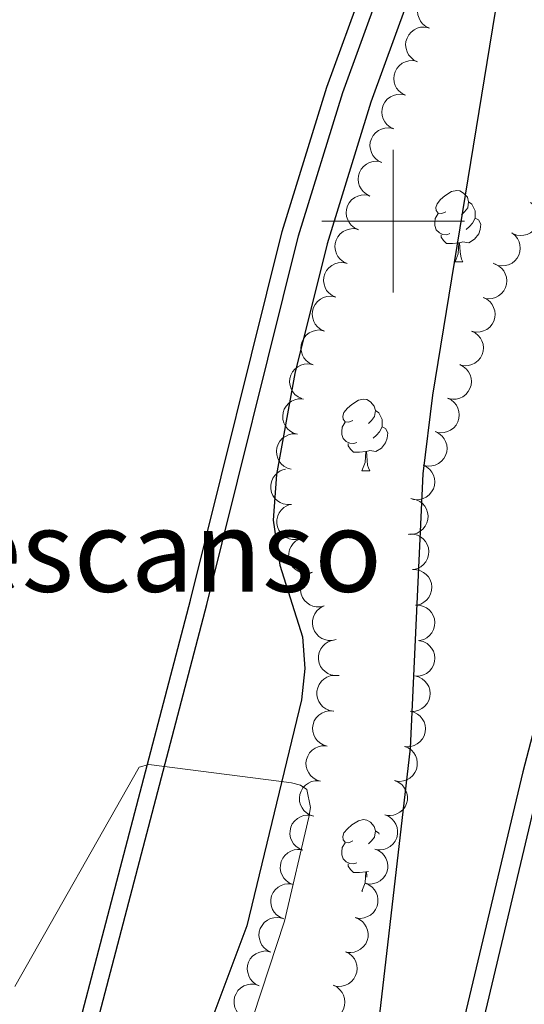
# Model space of a CAD drawing. Units: metres. Extents: x 607073 to 611574, y 703623 to 706662.
# Drawn here: x 608448 to 608518, y 704390 to 704528 of the extents above; entities that cross this region are included whole.
import ezdxf
from ezdxf.enums import TextEntityAlignment as Align

# ---------------------------------------------------------------- set-up
doc = ezdxf.new("R2010")
doc.units = ezdxf.units.M
doc.header["$MEASUREMENT"] = 0
for name, color, linetype, lineweight in [('Carátula', 7, 'Continuous', 0), ('Elementos auxiliares', 7, 'Continuous', 0), ('Entidades rústicas y varios', 7, 'Continuous', 0), ('Relieve y altimetría', 7, 'Continuous', 0), ('Textos de rotulación', 7, 'Continuous', 0), ('Viales y ferrocarril', 7, 'Continuous', 0)]:
    doc.layers.add(name, color=color, linetype=linetype, lineweight=lineweight)
doc.styles.add('Style-Times New Roman', font='txt')

msp = doc.modelspace()

# ---------------------------------------------------------------- linework, layer by layer
at = {"layer": 'Carátula', "color": 7, "linetype": 'Continuous', "lineweight": 0}
for p, q in [((608500, 704490), (608500, 704510)), ((608500, 704490), (608500, 704510)), ((608490, 704500), (608510, 704500)), ((608490, 704500), (608510, 704500))]:
    msp.add_line(p, q, dxfattribs=at)
msp.add_3dface([(607119.65, 703622.56), (611574.09, 703692.64), (611527.37, 706662.29), (607072.93, 706592.21)], dxfattribs=at)
msp.add_3dface([(607119.65, 703622.56), (611574.09, 703692.64), (611527.37, 706662.29), (607072.93, 706592.21)], dxfattribs=at)
at = {"layer": 'Elementos auxiliares', "color": 250, "linetype": 'Continuous', "lineweight": 0}
msp.add_3dface([(611410.61, 704084.1), (607985.8, 704030.22), (607949.99, 706343.46), (611373.64, 706397.35)], dxfattribs=at)
at = {"layer": 'Entidades rústicas y varios', "color": 92, "linetype": 'Continuous', "lineweight": 0, "flags": 128}
for points, elevation in [([(608505.08, 704527.07), (608504.57, 704527.31), (608504.12, 704527.69), (608503.82, 704528.06), (608503.62, 704528.46), (608503.46, 704528.93), (608503.41, 704529.42), (608503.45, 704529.91), (608503.6, 704530.39), (608503.84, 704530.83), (608504.17, 704531.22), (608504.6, 704531.56), (608505.03, 704531.76), (608505.51, 704531.9), (608506, 704531.94), (608506.37, 704531.89), (608506.75, 704531.78)], 432.89), ([(608503.41, 704522.36), (608502.9, 704522.6), (608502.45, 704522.98), (608502.15, 704523.35), (608501.95, 704523.75), (608501.8, 704524.22), (608501.74, 704524.71), (608501.79, 704525.2), (608501.94, 704525.68), (608502.17, 704526.12), (608502.5, 704526.51), (608502.94, 704526.85), (608503.36, 704527.05), (608503.84, 704527.19), (608504.33, 704527.23), (608504.71, 704527.18), (608505.08, 704527.07)], 433.05), ([(608501.74, 704517.65), (608501.24, 704517.89), (608500.78, 704518.27), (608500.48, 704518.64), (608500.28, 704519.04), (608500.13, 704519.51), (608500.07, 704520), (608500.12, 704520.49), (608500.27, 704520.96), (608500.51, 704521.41), (608500.83, 704521.8), (608501.27, 704522.14), (608501.7, 704522.34), (608502.17, 704522.48), (608502.66, 704522.52), (608503.04, 704522.47), (608503.41, 704522.36)], 433.22), ([(608500.08, 704512.94), (608499.57, 704513.18), (608499.12, 704513.55), (608498.82, 704513.93), (608498.61, 704514.33), (608498.46, 704514.8), (608498.41, 704515.29), (608498.45, 704515.77), (608498.6, 704516.25), (608498.84, 704516.7), (608499.16, 704517.09), (608499.6, 704517.43), (608500.03, 704517.63), (608500.5, 704517.76), (608500.99, 704517.81), (608501.37, 704517.76), (608501.74, 704517.65)], 433.39), ([(608498.41, 704508.23), (608497.9, 704508.47), (608497.45, 704508.84), (608497.15, 704509.22), (608496.95, 704509.62), (608496.79, 704510.09), (608496.74, 704510.57), (608496.78, 704511.06), (608496.93, 704511.54), (608497.17, 704511.99), (608497.5, 704512.38), (608497.93, 704512.72), (608498.36, 704512.92), (608498.84, 704513.05), (608499.33, 704513.1), (608499.7, 704513.05), (608500.08, 704512.94)], 433.56), ([(608496.74, 704503.52), (608496.23, 704503.76), (608495.78, 704504.13), (608495.48, 704504.51), (608495.28, 704504.91), (608495.13, 704505.37), (608495.07, 704505.86), (608495.12, 704506.35), (608495.27, 704506.83), (608495.5, 704507.28), (608495.83, 704507.67), (608496.26, 704508.01), (608496.69, 704508.21), (608497.17, 704508.34), (608497.66, 704508.39), (608498.04, 704508.34), (608498.41, 704508.23)], 433.72), ([(608495.07, 704498.81), (608494.57, 704499.05), (608494.11, 704499.42), (608493.81, 704499.8), (608493.61, 704500.2), (608493.46, 704500.66), (608493.4, 704501.15), (608493.45, 704501.64), (608493.6, 704502.12), (608493.83, 704502.57), (608494.16, 704502.96), (608494.6, 704503.3), (608495.02, 704503.5), (608495.5, 704503.63), (608495.99, 704503.68), (608496.37, 704503.63), (608496.74, 704503.52)], 433.89), ([(608519.25, 704502.61), (608519.69, 704502.26), (608520.06, 704501.8), (608520.27, 704501.37), (608520.39, 704500.94), (608520.44, 704500.45), (608520.39, 704499.96), (608520.25, 704499.49), (608520, 704499.06), (608519.68, 704498.67), (608519.28, 704498.35), (608518.78, 704498.11), (608518.32, 704498.01), (608517.83, 704497.97), (608517.34, 704498.03), (608516.98, 704498.16), (608516.64, 704498.34)], 429.27), ([(608493.52, 704494.05), (608493.01, 704494.29), (608492.55, 704494.65), (608492.25, 704495.02), (608492.04, 704495.42), (608491.88, 704495.88), (608491.81, 704496.37), (608491.85, 704496.86), (608491.99, 704497.34), (608492.22, 704497.79), (608492.54, 704498.19), (608492.97, 704498.53), (608493.39, 704498.74), (608493.87, 704498.89), (608494.36, 704498.94), (608494.74, 704498.9), (608495.11, 704498.79)], 433.94), ([(608516.64, 704498.35), (608517.09, 704498), (608517.45, 704497.54), (608517.67, 704497.11), (608517.78, 704496.68), (608517.83, 704496.19), (608517.78, 704495.7), (608517.64, 704495.23), (608517.39, 704494.8), (608517.07, 704494.41), (608516.67, 704494.09), (608516.17, 704493.86), (608515.71, 704493.75), (608515.22, 704493.71), (608514.73, 704493.77), (608514.37, 704493.9), (608514.03, 704494.08)], 429.51), ([(608491.94, 704489.31), (608491.42, 704489.54), (608490.97, 704489.91), (608490.66, 704490.28), (608490.45, 704490.67), (608490.29, 704491.14), (608490.23, 704491.63), (608490.26, 704492.12), (608490.4, 704492.6), (608490.63, 704493.05), (608490.95, 704493.45), (608491.38, 704493.79), (608491.81, 704494), (608492.28, 704494.14), (608492.77, 704494.2), (608493.15, 704494.16), (608493.52, 704494.05)], 433.98), ([(608514.27, 704493.98), (608514.77, 704493.74), (608515.23, 704493.37), (608515.53, 704493), (608515.73, 704492.6), (608515.89, 704492.13), (608515.94, 704491.64), (608515.9, 704491.15), (608515.75, 704490.67), (608515.52, 704490.22), (608515.2, 704489.83), (608514.76, 704489.5), (608514.33, 704489.29), (608513.86, 704489.15), (608513.37, 704489.1), (608512.99, 704489.15), (608512.62, 704489.26)], 429.85), ([(608490.35, 704484.57), (608489.84, 704484.8), (608489.38, 704485.17), (608489.07, 704485.54), (608488.86, 704485.93), (608488.7, 704486.4), (608488.64, 704486.89), (608488.67, 704487.38), (608488.82, 704487.86), (608489.05, 704488.31), (608489.36, 704488.71), (608489.8, 704489.05), (608490.22, 704489.26), (608490.69, 704489.4), (608491.18, 704489.46), (608491.56, 704489.42), (608491.94, 704489.31)], 434.02), ([(608512.62, 704489.28), (608513.13, 704489.04), (608513.58, 704488.66), (608513.89, 704488.29), (608514.09, 704487.89), (608514.24, 704487.42), (608514.3, 704486.94), (608514.26, 704486.45), (608514.11, 704485.97), (608513.88, 704485.52), (608513.55, 704485.13), (608513.12, 704484.79), (608512.69, 704484.59), (608512.21, 704484.45), (608511.72, 704484.4), (608511.35, 704484.45), (608510.97, 704484.56)], 430.22), ([(608488.76, 704479.83), (608488.25, 704480.06), (608487.79, 704480.43), (608487.48, 704480.8), (608487.27, 704481.19), (608487.11, 704481.66), (608487.05, 704482.15), (608487.09, 704482.64), (608487.23, 704483.12), (608487.46, 704483.57), (608487.78, 704483.97), (608488.21, 704484.31), (608488.63, 704484.52), (608489.11, 704484.66), (608489.6, 704484.72), (608489.97, 704484.67), (608490.35, 704484.57)], 434.06), ([(608510.98, 704484.57), (608511.49, 704484.33), (608511.94, 704483.96), (608512.24, 704483.58), (608512.45, 704483.19), (608512.6, 704482.72), (608512.66, 704482.23), (608512.61, 704481.74), (608512.47, 704481.26), (608512.23, 704480.81), (608511.91, 704480.42), (608511.47, 704480.08), (608511.04, 704479.88), (608510.57, 704479.74), (608510.08, 704479.69), (608509.7, 704479.74), (608509.33, 704479.85)], 430.6), ([(608487.17, 704475.09), (608486.66, 704475.32), (608486.2, 704475.69), (608485.9, 704476.06), (608485.69, 704476.45), (608485.53, 704476.92), (608485.47, 704477.41), (608485.5, 704477.9), (608485.64, 704478.38), (608485.87, 704478.83), (608486.19, 704479.22), (608486.62, 704479.57), (608487.05, 704479.78), (608487.52, 704479.92), (608488.01, 704479.98), (608488.39, 704479.93), (608488.76, 704479.83)], 434.11), ([(608509.33, 704479.86), (608509.83, 704479.61), (608510.28, 704479.23), (608510.58, 704478.85), (608510.78, 704478.45), (608510.93, 704477.98), (608510.98, 704477.49), (608510.93, 704477), (608510.77, 704476.53), (608510.53, 704476.08), (608510.2, 704475.69), (608509.76, 704475.36), (608509.33, 704475.16), (608508.85, 704475.03), (608508.36, 704474.99), (608507.99, 704475.04), (608507.62, 704475.16)], 430.79), ([(608486.56, 704470.1), (608486.02, 704470.25), (608485.51, 704470.55), (608485.15, 704470.87), (608484.89, 704471.23), (608484.66, 704471.67), (608484.53, 704472.14), (608484.49, 704472.63), (608484.56, 704473.13), (608484.72, 704473.61), (608484.98, 704474.05), (608485.35, 704474.45), (608485.74, 704474.72), (608486.19, 704474.93), (608486.66, 704475.06), (608487.05, 704475.07), (608487.43, 704475.02)], 434.11), ([(608507.62, 704475.16), (608508.12, 704474.91), (608508.57, 704474.53), (608508.87, 704474.15), (608509.06, 704473.76), (608509.21, 704473.29), (608509.26, 704472.8), (608509.21, 704472.31), (608509.06, 704471.83), (608508.82, 704471.38), (608508.49, 704471), (608508.05, 704470.66), (608507.62, 704470.47), (608507.14, 704470.34), (608506.65, 704470.29), (608506.27, 704470.35), (608505.9, 704470.46)], 430.83), ([(608485.69, 704465.17), (608485.15, 704465.33), (608484.64, 704465.62), (608484.28, 704465.95), (608484.02, 704466.3), (608483.79, 704466.74), (608483.66, 704467.22), (608483.62, 704467.7), (608483.69, 704468.2), (608483.85, 704468.68), (608484.11, 704469.12), (608484.48, 704469.53), (608484.87, 704469.79), (608485.32, 704470.01), (608485.79, 704470.13), (608486.17, 704470.15), (608486.56, 704470.1)], 434.11), ([(608505.9, 704470.46), (608506.41, 704470.21), (608506.85, 704469.84), (608507.15, 704469.46), (608507.35, 704469.06), (608507.5, 704468.59), (608507.55, 704468.1), (608507.5, 704467.61), (608507.34, 704467.13), (608507.1, 704466.69), (608506.77, 704466.3), (608506.33, 704465.97), (608505.9, 704465.77), (608505.43, 704465.64), (608504.94, 704465.6), (608504.56, 704465.65), (608504.19, 704465.76)], 430.86), ([(608485.72, 704460.25), (608485.16, 704460.21), (608484.58, 704460.32), (608484.14, 704460.5), (608483.77, 704460.75), (608483.41, 704461.08), (608483.12, 704461.49), (608482.92, 704461.93), (608482.82, 704462.43), (608482.81, 704462.93), (608482.9, 704463.43), (608483.12, 704463.94), (608483.39, 704464.32), (608483.74, 704464.67), (608484.15, 704464.95), (608484.5, 704465.09), (608484.88, 704465.18)], 434.11), ([(608504.19, 704465.76), (608504.69, 704465.52), (608505.14, 704465.14), (608505.44, 704464.76), (608505.64, 704464.36), (608505.78, 704463.89), (608505.83, 704463.4), (608505.79, 704462.91), (608505.63, 704462.44), (608505.39, 704461.99), (608505.06, 704461.6), (608504.62, 704461.27), (608504.19, 704461.07), (608503.71, 704460.94), (608503.22, 704460.9), (608502.85, 704460.95), (608502.47, 704461.07)], 430.9), ([(608502.68, 704461.03), (608503.23, 704460.91), (608503.75, 704460.65), (608504.13, 704460.35), (608504.42, 704460), (608504.67, 704459.58), (608504.83, 704459.12), (608504.9, 704458.63), (608504.86, 704458.13), (608504.73, 704457.64), (608504.5, 704457.19), (608504.14, 704456.76), (608503.77, 704456.47), (608503.34, 704456.23), (608502.87, 704456.08), (608502.49, 704456.04), (608502.1, 704456.07)], 431.24), ([(608487, 704455.43), (608486.45, 704455.3), (608485.86, 704455.31), (608485.39, 704455.41), (608484.99, 704455.59), (608484.57, 704455.86), (608484.22, 704456.21), (608483.95, 704456.62), (608483.76, 704457.08), (608483.67, 704457.58), (608483.67, 704458.09), (608483.8, 704458.62), (608484.01, 704459.05), (608484.29, 704459.45), (608484.64, 704459.8), (608484.97, 704460), (608485.33, 704460.15)], 434.11), ([(608488.67, 704450.72), (608488.12, 704450.59), (608487.53, 704450.6), (608487.06, 704450.7), (608486.65, 704450.88), (608486.24, 704451.15), (608485.89, 704451.49), (608485.62, 704451.9), (608485.43, 704452.37), (608485.33, 704452.87), (608485.34, 704453.37), (608485.47, 704453.91), (608485.68, 704454.34), (608485.96, 704454.74), (608486.31, 704455.09), (608486.64, 704455.28), (608487, 704455.43)], 434.11), ([(608502.29, 704456.07), (608502.85, 704456.06), (608503.41, 704455.91), (608503.84, 704455.69), (608504.19, 704455.41), (608504.52, 704455.04), (608504.77, 704454.62), (608504.93, 704454.16), (608504.99, 704453.66), (608504.96, 704453.15), (608504.83, 704452.66), (608504.57, 704452.18), (608504.26, 704451.82), (608503.88, 704451.5), (608503.45, 704451.25), (608503.09, 704451.14), (608502.7, 704451.09)], 431.44), ([(608490.33, 704446.01), (608489.79, 704445.87), (608489.2, 704445.88), (608488.73, 704445.98), (608488.32, 704446.17), (608487.91, 704446.43), (608487.56, 704446.78), (608487.29, 704447.19), (608487.1, 704447.66), (608487, 704448.15), (608487.01, 704448.66), (608487.14, 704449.2), (608487.34, 704449.62), (608487.63, 704450.03), (608487.98, 704450.37), (608488.31, 704450.57), (608488.67, 704450.72)], 434.11), ([(608502.7, 704451.09), (608503.27, 704451.08), (608503.83, 704450.92), (608504.26, 704450.7), (608504.61, 704450.43), (608504.94, 704450.06), (608505.19, 704449.64), (608505.35, 704449.17), (608505.41, 704448.67), (608505.38, 704448.17), (608505.24, 704447.68), (608504.98, 704447.19), (608504.68, 704446.83), (608504.3, 704446.51), (608503.87, 704446.27), (608503.51, 704446.16), (608503.12, 704446.11)], 431.5), ([(608492, 704441.29), (608491.45, 704441.16), (608490.87, 704441.17), (608490.4, 704441.27), (608489.99, 704441.45), (608489.58, 704441.72), (608489.23, 704442.07), (608488.95, 704442.47), (608488.77, 704442.94), (608488.67, 704443.44), (608488.68, 704443.95), (608488.81, 704444.48), (608489.01, 704444.91), (608489.3, 704445.31), (608489.65, 704445.66), (608489.97, 704445.86), (608490.33, 704446.01)], 434.11), ([(608503.12, 704446.11), (608503.68, 704446.1), (608504.25, 704445.94), (608504.68, 704445.72), (608505.03, 704445.44), (608505.36, 704445.08), (608505.61, 704444.66), (608505.77, 704444.19), (608505.83, 704443.69), (608505.8, 704443.19), (608505.66, 704442.7), (608505.4, 704442.21), (608505.09, 704441.85), (608504.72, 704441.53), (608504.29, 704441.29), (608503.92, 704441.18), (608503.54, 704441.13)], 431.57), ([(608492.4, 704436.26), (608491.83, 704436.23), (608491.26, 704436.34), (608490.82, 704436.53), (608490.45, 704436.78), (608490.09, 704437.12), (608489.81, 704437.52), (608489.62, 704437.98), (608489.52, 704438.47), (608489.51, 704438.98), (608489.62, 704439.47), (608489.84, 704439.98), (608490.12, 704440.36), (608490.47, 704440.7), (608490.88, 704440.98), (608491.24, 704441.11), (608491.62, 704441.19)], 434.11), ([(608503.68, 704441.12), (608504.22, 704440.99), (608504.74, 704440.72), (608505.11, 704440.41), (608505.39, 704440.07), (608505.64, 704439.64), (608505.79, 704439.17), (608505.85, 704438.68), (608505.8, 704438.18), (608505.66, 704437.7), (608505.43, 704437.25), (608505.07, 704436.83), (608504.69, 704436.54), (608504.25, 704436.31), (608503.78, 704436.17), (608503.4, 704436.14), (608503.02, 704436.17)], 431.69), ([(608491.63, 704431.24), (608491.07, 704431.34), (608490.53, 704431.57), (608490.14, 704431.85), (608489.84, 704432.17), (608489.56, 704432.58), (608489.37, 704433.04), (608489.28, 704433.52), (608489.29, 704434.02), (608489.4, 704434.52), (608489.6, 704434.98), (608489.93, 704435.43), (608490.28, 704435.74), (608490.7, 704436), (608491.16, 704436.18), (608491.54, 704436.24), (608491.93, 704436.23)], 434.11), ([(608503.02, 704436.17), (608503.56, 704436.04), (608504.08, 704435.77), (608504.45, 704435.46), (608504.73, 704435.12), (608504.98, 704434.69), (608505.13, 704434.22), (608505.19, 704433.73), (608505.14, 704433.23), (608505, 704432.75), (608504.77, 704432.3), (608504.41, 704431.88), (608504.03, 704431.59), (608503.59, 704431.36), (608503.12, 704431.21), (608502.74, 704431.19), (608502.36, 704431.22)], 431.91), ([(608490.73, 704426.33), (608490.19, 704426.49), (608489.69, 704426.79), (608489.33, 704427.11), (608489.07, 704427.48), (608488.85, 704427.92), (608488.72, 704428.39), (608488.69, 704428.88), (608488.76, 704429.38), (608488.93, 704429.86), (608489.19, 704430.29), (608489.57, 704430.69), (608489.97, 704430.95), (608490.41, 704431.16), (608490.89, 704431.28), (608491.27, 704431.29), (608491.66, 704431.24)], 434.11), ([(608502.36, 704431.22), (608502.9, 704431.09), (608503.42, 704430.82), (608503.79, 704430.51), (608504.07, 704430.16), (608504.32, 704429.74), (608504.47, 704429.27), (608504.53, 704428.78), (608504.48, 704428.28), (608504.34, 704427.79), (608504.11, 704427.35), (608503.75, 704426.93), (608503.37, 704426.64), (608502.93, 704426.41), (608502.46, 704426.26), (608502.08, 704426.23), (608501.7, 704426.27)], 432.13), ([(608489.8, 704421.41), (608489.26, 704421.57), (608488.76, 704421.88), (608488.4, 704422.2), (608488.14, 704422.56), (608487.92, 704423), (608487.79, 704423.48), (608487.76, 704423.97), (608487.83, 704424.47), (608488, 704424.94), (608488.26, 704425.38), (608488.64, 704425.78), (608489.03, 704426.04), (608489.48, 704426.25), (608489.96, 704426.37), (608490.34, 704426.38), (608490.73, 704426.33)], 434.11), ([(608501.57, 704426.29), (608502.09, 704426.08), (608502.57, 704425.74), (608502.89, 704425.38), (608503.12, 704425), (608503.3, 704424.54), (608503.38, 704424.05), (608503.37, 704423.56), (608503.25, 704423.07), (608503.04, 704422.61), (608502.73, 704422.2), (608502.32, 704421.84), (608501.9, 704421.61), (608501.44, 704421.45), (608500.95, 704421.37), (608500.57, 704421.4), (608500.19, 704421.49)], 432.3), ([(608488.87, 704416.5), (608488.33, 704416.66), (608487.83, 704416.96), (608487.47, 704417.29), (608487.21, 704417.65), (608486.99, 704418.09), (608486.86, 704418.57), (608486.83, 704419.06), (608486.9, 704419.55), (608487.07, 704420.03), (608487.33, 704420.47), (608487.71, 704420.87), (608488.1, 704421.13), (608488.55, 704421.34), (608489.03, 704421.46), (608489.41, 704421.47), (608489.8, 704421.41)], 434.11), ([(608500.19, 704421.49), (608500.71, 704421.28), (608501.19, 704420.93), (608501.51, 704420.58), (608501.74, 704420.19), (608501.92, 704419.73), (608502, 704419.25), (608501.99, 704418.76), (608501.87, 704418.27), (608501.66, 704417.81), (608501.35, 704417.4), (608500.94, 704417.04), (608500.52, 704416.81), (608500.06, 704416.65), (608499.57, 704416.57), (608499.19, 704416.6), (608498.81, 704416.69)], 432.44), ([(608487.33, 704411.73), (608486.81, 704411.94), (608486.33, 704412.28), (608486.01, 704412.63), (608485.78, 704413.02), (608485.6, 704413.47), (608485.51, 704413.96), (608485.52, 704414.45), (608485.64, 704414.94), (608485.84, 704415.4), (608486.14, 704415.81), (608486.56, 704416.18), (608486.97, 704416.41), (608487.43, 704416.57), (608487.92, 704416.65), (608488.3, 704416.63), (608488.68, 704416.54)], 434.07), ([(608498.81, 704416.69), (608499.33, 704416.48), (608499.81, 704416.13), (608500.13, 704415.77), (608500.36, 704415.39), (608500.54, 704414.93), (608500.62, 704414.45), (608500.61, 704413.95), (608500.49, 704413.47), (608500.28, 704413), (608499.97, 704412.6), (608499.56, 704412.23), (608499.14, 704412.01), (608498.68, 704411.84), (608498.19, 704411.77), (608497.81, 704411.79), (608497.43, 704411.88)], 432.58), ([(608485.98, 704406.91), (608485.46, 704407.12), (608484.99, 704407.46), (608484.66, 704407.82), (608484.43, 704408.2), (608484.25, 704408.66), (608484.16, 704409.14), (608484.17, 704409.63), (608484.29, 704410.12), (608484.5, 704410.59), (608484.8, 704411), (608485.21, 704411.36), (608485.62, 704411.59), (608486.09, 704411.76), (608486.57, 704411.84), (608486.95, 704411.81), (608487.33, 704411.73)], 434.03), ([(608497.43, 704411.88), (608497.95, 704411.67), (608498.43, 704411.33), (608498.75, 704410.97), (608498.98, 704410.59), (608499.16, 704410.13), (608499.24, 704409.64), (608499.23, 704409.15), (608499.11, 704408.66), (608498.9, 704408.2), (608498.59, 704407.79), (608498.18, 704407.43), (608497.76, 704407.2), (608497.3, 704407.04), (608496.81, 704406.96), (608496.43, 704406.99), (608496.05, 704407.08)], 432.72), ([(608484.64, 704402.1), (608484.12, 704402.31), (608483.64, 704402.65), (608483.31, 704403.01), (608483.08, 704403.39), (608482.9, 704403.84), (608482.82, 704404.33), (608482.83, 704404.82), (608482.94, 704405.31), (608483.15, 704405.77), (608483.45, 704406.18), (608483.86, 704406.55), (608484.27, 704406.78), (608484.74, 704406.94), (608485.23, 704407.02), (608485.61, 704407), (608485.98, 704406.91)], 433.99), ([(608496.05, 704407.08), (608496.57, 704406.87), (608497.05, 704406.52), (608497.37, 704406.16), (608497.6, 704405.78), (608497.78, 704405.32), (608497.86, 704404.84), (608497.85, 704404.35), (608497.73, 704403.86), (608497.52, 704403.4), (608497.21, 704402.99), (608496.8, 704402.63), (608496.38, 704402.4), (608495.92, 704402.24), (608495.43, 704402.16), (608495.05, 704402.19), (608494.67, 704402.27)], 432.86), ([(608482.84, 704397.42), (608482.34, 704397.66), (608481.88, 704398.04), (608481.58, 704398.41), (608481.37, 704398.81), (608481.22, 704399.28), (608481.16, 704399.76), (608481.21, 704400.25), (608481.35, 704400.73), (608481.59, 704401.18), (608481.91, 704401.57), (608482.35, 704401.91), (608482.77, 704402.12), (608483.25, 704402.25), (608483.74, 704402.3), (608484.12, 704402.25), (608484.49, 704402.15)], 433.95), ([(608494.67, 704402.28), (608495.19, 704402.06), (608495.67, 704401.72), (608495.99, 704401.36), (608496.22, 704400.98), (608496.4, 704400.52), (608496.48, 704400.03), (608496.47, 704399.54), (608496.35, 704399.06), (608496.14, 704398.59), (608495.83, 704398.19), (608495.42, 704397.82), (608495, 704397.6), (608494.54, 704397.43), (608494.05, 704397.35), (608493.67, 704397.38), (608493.29, 704397.47)], 433), ([(608481.2, 704392.7), (608480.69, 704392.94), (608480.24, 704393.31), (608479.93, 704393.69), (608479.73, 704394.09), (608479.58, 704394.55), (608479.52, 704395.04), (608479.56, 704395.53), (608479.71, 704396.01), (608479.94, 704396.46), (608480.27, 704396.85), (608480.7, 704397.19), (608481.13, 704397.39), (608481.6, 704397.53), (608482.09, 704397.58), (608482.47, 704397.53), (608482.84, 704397.42)], 433.91), ([(608493.3, 704397.47), (608493.8, 704397.22), (608494.25, 704396.84), (608494.55, 704396.46), (608494.75, 704396.06), (608494.89, 704395.59), (608494.94, 704395.1), (608494.89, 704394.61), (608494.73, 704394.14), (608494.49, 704393.69), (608494.16, 704393.3), (608493.72, 704392.97), (608493.29, 704392.78), (608492.81, 704392.65), (608492.32, 704392.61), (608491.95, 704392.66), (608491.58, 704392.78)], 433.06), ([(608479.12, 704388.16), (608478.63, 704388.44), (608478.22, 704388.86), (608477.95, 704389.26), (608477.78, 704389.67), (608477.68, 704390.15), (608477.67, 704390.65), (608477.75, 704391.13), (608477.95, 704391.59), (608478.22, 704392.02), (608478.58, 704392.38), (608479.05, 704392.67), (608479.49, 704392.83), (608479.98, 704392.93), (608480.47, 704392.93), (608480.84, 704392.85), (608481.2, 704392.7)], 433.89), ([(608491.58, 704392.78), (608492.08, 704392.53), (608492.53, 704392.15), (608492.82, 704391.77), (608493.02, 704391.37), (608493.17, 704390.9), (608493.22, 704390.41), (608493.17, 704389.92), (608493.01, 704389.44), (608492.77, 704389), (608492.44, 704388.61), (608492, 704388.28), (608491.57, 704388.08), (608491.09, 704387.95), (608490.6, 704387.91), (608490.22, 704387.97), (608489.85, 704388.08)], 433.02)]:
    msp.add_lwpolyline(points, dxfattribs=dict(at, elevation=elevation))
for points in [[(608507.37, 704501.32), (608506.84, 704501.05), (608506.31, 704501.11), (608506.04, 704501.48), (608505.99, 704501.9), (608506.15, 704502.42), (608506.63, 704503.02), (608507.26, 704503.55), (608508.17, 704504.13), (608508.91, 704504.29), (608509.33, 704504.24), (608509.86, 704503.92), (608510.4, 704503.34), (608510.55, 704502.7), (608510.45, 704501.85), (608510.02, 704501.32), (608509.6, 704500.89)], [(608510.55, 704502.7), (608511.03, 704502.38), (608511.34, 704501.74), (608511.51, 704501.42), (608511.51, 704500.84), (608511.51, 704500.42), (608511.14, 704499.73), (608510.72, 704499.25), (608510.24, 704498.83)], [(608507.96, 704498.24), (608507.53, 704498.08), (608506.95, 704498.14), (608506.47, 704498.35), (608506.04, 704498.77), (608505.83, 704499.36), (608505.83, 704499.78), (608505.89, 704500.36), (608506.31, 704501.05)], [(608511.51, 704500.42), (608511.96, 704500.17), (608512.3, 704499.55), (608512.2, 704498.83), (608511.99, 704498.19), (608511.4, 704497.45), (608510.6, 704496.97), (608509.76, 704497.07), (608509.32, 704496.94)], [(608509.22, 704496.94), (608508.32, 704496.86), (608507.48, 704496.86), (608507.05, 704497.29), (608506.74, 704497.76), (608506.74, 704498.08)], [(608508.67, 704494.26), (608509.1, 704495.42), (608509.22, 704496.94), (608509.32, 704496.94), (608509.36, 704496.36), (608509.4, 704495.67), (608509.47, 704495.06), (608509.58, 704494.66), (608509.79, 704494.26)], [(608508.67, 704494.26), (608509.79, 704494.26)], [(608494.31, 704472.03), (608493.78, 704471.77), (608493.25, 704471.82), (608492.99, 704472.19), (608492.93, 704472.62), (608493.09, 704473.14), (608493.57, 704473.73), (608494.21, 704474.26), (608495.11, 704474.85), (608495.85, 704475.01), (608496.28, 704474.95), (608496.81, 704474.64), (608497.34, 704474.05), (608497.5, 704473.41), (608497.39, 704472.56), (608496.96, 704472.03), (608496.54, 704471.61)], [(608497.5, 704473.41), (608497.97, 704473.1), (608498.29, 704472.46), (608498.45, 704472.14), (608498.45, 704471.56), (608498.45, 704471.13), (608498.08, 704470.44), (608497.66, 704469.96), (608497.18, 704469.54)], [(608494.9, 704468.95), (608494.47, 704468.79), (608493.89, 704468.85), (608493.41, 704469.06), (608492.99, 704469.49), (608492.77, 704470.07), (608492.77, 704470.49), (608492.83, 704471.08), (608493.25, 704471.77)], [(608498.45, 704471.13), (608498.9, 704470.88), (608499.25, 704470.27), (608499.14, 704469.54), (608498.93, 704468.9), (608498.34, 704468.16), (608497.55, 704467.68), (608496.7, 704467.79), (608496.27, 704467.66)], [(608496.16, 704467.66), (608495.27, 704467.57), (608494.42, 704467.57), (608494, 704468), (608493.68, 704468.48), (608493.68, 704468.79)], [(608495.61, 704464.97), (608496.05, 704466.13), (608496.16, 704467.66), (608496.27, 704467.66), (608496.3, 704467.07), (608496.34, 704466.39), (608496.41, 704465.77), (608496.52, 704465.37), (608496.74, 704464.97)], [(608495.61, 704464.97), (608496.74, 704464.97)], [(608494.31, 704413.04), (608493.78, 704412.78), (608493.25, 704412.83), (608492.99, 704413.2), (608492.93, 704413.63), (608493.09, 704414.15), (608493.57, 704414.74), (608494.21, 704415.27), (608495.11, 704415.86), (608495.85, 704416.02), (608496.28, 704415.96), (608496.81, 704415.65), (608497.34, 704415.06), (608497.5, 704414.42), (608497.39, 704413.57), (608496.96, 704413.04), (608496.54, 704412.62)], [(608497.5, 704414.42), (608497.97, 704414.11), (608498.03, 704413.98)], [(608494.9, 704409.96), (608494.47, 704409.8), (608493.89, 704409.86), (608493.41, 704410.07), (608492.99, 704410.5), (608492.77, 704411.08), (608492.77, 704411.5), (608492.83, 704412.09), (608493.25, 704412.78)], [(608496.16, 704408.67), (608495.27, 704408.58), (608494.42, 704408.58), (608494, 704409.01), (608493.68, 704409.49), (608493.68, 704409.8)], [(608495.61, 704405.98), (608496.05, 704407.14), (608496.16, 704408.67), (608496.27, 704408.67), (608496.3, 704408.08), (608496.31, 704407.96)], [(608496.53, 704408.75), (608496.27, 704408.67)], [(608495.61, 704405.98), (608495.74, 704405.98)]]:
    msp.add_lwpolyline(points, dxfattribs=at)
at = {"layer": 'Relieve y altimetría', "color": 30, "linetype": 'Continuous', "lineweight": 30, "elevation": 425, "flags": 128}
msp.add_lwpolyline([(608515.06, 704534.05), (608505.5, 704475.59), (608504.14, 704464.53), (608502.39, 704426.02), (608493.81, 704351.81), (608490.32, 704332.01), (608489.73, 704323.95), (608491.17, 704324.26)], dxfattribs=at)
at = {"layer": 'Relieve y altimetría', "color": 30, "linetype": 'Continuous', "lineweight": 0, "elevation": 430, "flags": 128}
msp.add_lwpolyline([(608446.89, 704392.62), (608464.37, 704423.39), (608465.69, 704423.76), (608483.93, 704421.43), (608485.73, 704421.17), (608487, 704420.84), (608487.88, 704420.22), (608488.4, 704417.73), (608488.18, 704416.36), (608484.75, 704401.77), (608474.92, 704371.87), (608469.85, 704341.51), (608468.77, 704324.1), (608468.79, 704297.51), (608467.73, 704282.55)], dxfattribs=at)
at = {"layer": 'Viales y ferrocarril', "color": 250, "linetype": 'Continuous', "lineweight": 25}
for points in [[(608455.81, 704281.74, 430.77), (608452.27, 704302.32, 431.11), (608451.06, 704321.41, 431.22), (608450.24, 704347.26, 431.13), (608451.17, 704364.81, 430.89), (608452.39, 704373.66, 430.77), (608471.54, 704446.8, 429.64), (608484.42, 704498.56, 428.48), (608490.68, 704518.79, 427.67), (608495.89, 704533.07, 427.16), (608516.41, 704581.24, 425.81), (608532.47, 704615.42, 424.23), (608558.31, 704669.88, 420.62), (608559.65, 704672.14, 420.84), (608585.13, 704728.1, 416.78), (608612.16, 704787.37, 413.85)], [(608458.17, 704282.04, 430.77), (608454.63, 704302.6, 431.11), (608453.43, 704321.53, 431.22), (608452.61, 704347.24, 431.13), (608453.53, 704364.59, 430.89), (608454.72, 704373.2, 430.77), (608473.84, 704446.21, 429.64), (608486.71, 704497.92, 428.48), (608492.93, 704518.03, 427.67), (608498.09, 704532.2, 427.16), (608518.57, 704580.27, 425.81), (608534.61, 704614.41, 424.23), (608560.41, 704668.76, 420.62), (608561.75, 704671.04, 420.84), (608587.29, 704727.12, 416.78), (608614.32, 704786.41, 413.85)], [(608610.11, 704767.12, 414.72), (608617.97, 704776.95, 414.3), (608619.77, 704776.23, 414.3), (608616.89, 704765.83, 414.3), (608602.69, 704718.9, 416.1), (608561.47, 704581.64, 419.49), (608535.91, 704490.5, 422.08), (608518.19, 704422.72, 423.77), (608501.87, 704354.13, 425.47), (608482.86, 704261.21, 427.72), (608472.9, 704206.65, 428.51), (608466.55, 704206.87, 428.94)], [(608610.11, 704767.12, 414.72), (608591.08, 704725.39, 416.78), (608565.45, 704669.11, 420.84), (608564.09, 704666.8, 420.62), (608538.38, 704612.63, 424.23), (608522.38, 704578.57, 425.81), (608501.97, 704530.66, 427.16), (608496.88, 704516.7, 427.67), (608490.72, 704496.8, 428.48), (608486.2, 704478.62, 428.89), (608483.61, 704464.42, 428.97), (608483.17, 704458.05, 429.29), (608484.09, 704451.73, 429.63), (608487.27, 704441.65, 430), (608487.58, 704437.23, 430.12), (608487.12, 704432.82, 430.25), (608479.47, 704401.09, 430.92), (608470.2, 704376.43, 430.92), (608466.33, 704363.19, 431.15), (608463.4, 704344.47, 431.4), (608462.76, 704331.85, 431.4), (608462.86, 704313.74, 431.26), (608463.96, 704277.36, 430.92)], [(608585.48, 704652.33, 417.73), (608564.03, 704580.9, 419.49), (608538.47, 704489.8, 422.08), (608520.77, 704422.07, 423.77), (608504.46, 704353.56, 425.47), (608485.47, 704260.68, 427.72), (608477.82, 704221.39, 428.22), (608468.92, 704168.19, 429.01), (608458.55, 704096.16, 430.36), (608452.92, 704050.39, 430.93), (608452.19, 704050.39, 430.86)]]:
    msp.add_polyline3d(points, dxfattribs=at)
at = {"layer": 'Viales y ferrocarril', "color": 135, "linetype": 'Continuous', "lineweight": 0}
for points in [[(608614.32, 704786.41, 413.85), (608587.29, 704727.12, 416.78), (608561.75, 704671.04, 420.84), (608560.41, 704668.76, 420.62), (608534.61, 704614.41, 424.23), (608518.57, 704580.27, 425.81), (608498.09, 704532.2, 427.16), (608492.93, 704518.03, 427.67), (608486.71, 704497.92, 428.48), (608473.84, 704446.21, 429.64), (608454.72, 704373.2, 430.77), (608453.53, 704364.59, 430.89), (608452.61, 704347.24, 431.13), (608453.43, 704321.53, 431.22), (608454.63, 704302.6, 431.11), (608458.17, 704282.04, 430.77)], [(608463.96, 704277.36, 430.92), (608462.86, 704313.74, 431.26), (608462.76, 704331.85, 431.4), (608463.4, 704344.47, 431.4), (608466.33, 704363.19, 431.15), (608470.2, 704376.43, 430.92), (608479.47, 704401.09, 430.92), (608487.12, 704432.82, 430.25), (608487.58, 704437.23, 430.12), (608487.27, 704441.65, 430), (608484.09, 704451.73, 429.63), (608483.17, 704458.05, 429.29), (608483.61, 704464.42, 428.97), (608486.2, 704478.62, 428.89), (608490.72, 704496.8, 428.48), (608496.88, 704516.7, 427.67), (608501.97, 704530.66, 427.16), (608522.38, 704578.57, 425.81), (608538.38, 704612.63, 424.23), (608564.09, 704666.8, 420.62), (608565.45, 704669.11, 420.84), (608591.08, 704725.39, 416.78), (608610.11, 704767.12, 414.72), (608618.14, 704784.72, 413.85)]]:
    msp.add_polyline3d(points, dxfattribs=at)
msp.add_polyline3d([(608458.69, 704037.66, 430.56), (608460.08, 704050.24, 430.43), (608465.7, 704094.92, 430.22), (608478.42, 704179.99, 428.94), (608492.66, 704259.2, 427.72), (608511.64, 704351.97, 425.47), (608527.89, 704420.3, 423.77), (608545.56, 704487.88, 422.08), (608571.08, 704578.85, 419.49), (608592.52, 704650.25, 417.73), (608585.48, 704652.33, 417.73), (608564.03, 704580.9, 419.49), (608538.47, 704489.8, 422.08), (608520.77, 704422.07, 423.77), (608504.46, 704353.56, 425.47), (608485.47, 704260.68, 427.72), (608477.82, 704221.39, 428.22), (608468.92, 704168.19, 429.01), (608458.55, 704096.16, 430.36), (608452.92, 704050.39, 430.93), (608452.19, 704050.39, 430.86), (608450.47, 704037.53, 430.98)], close=True, dxfattribs=at)

# ---------------------------------------------------------------- texts
at = {"layer": 'Textos de rotulación', "color": 250, "linetype": 'Continuous', "lineweight": 0, "style": 'Style-Times New Roman'}
msp.add_text('area de descanso', height=11.5, dxfattribs=at).set_placement((608434.98, 704453.74, 429.91), align=Align.MIDDLE_CENTER)

doc.saveas('drawing.dxf')
